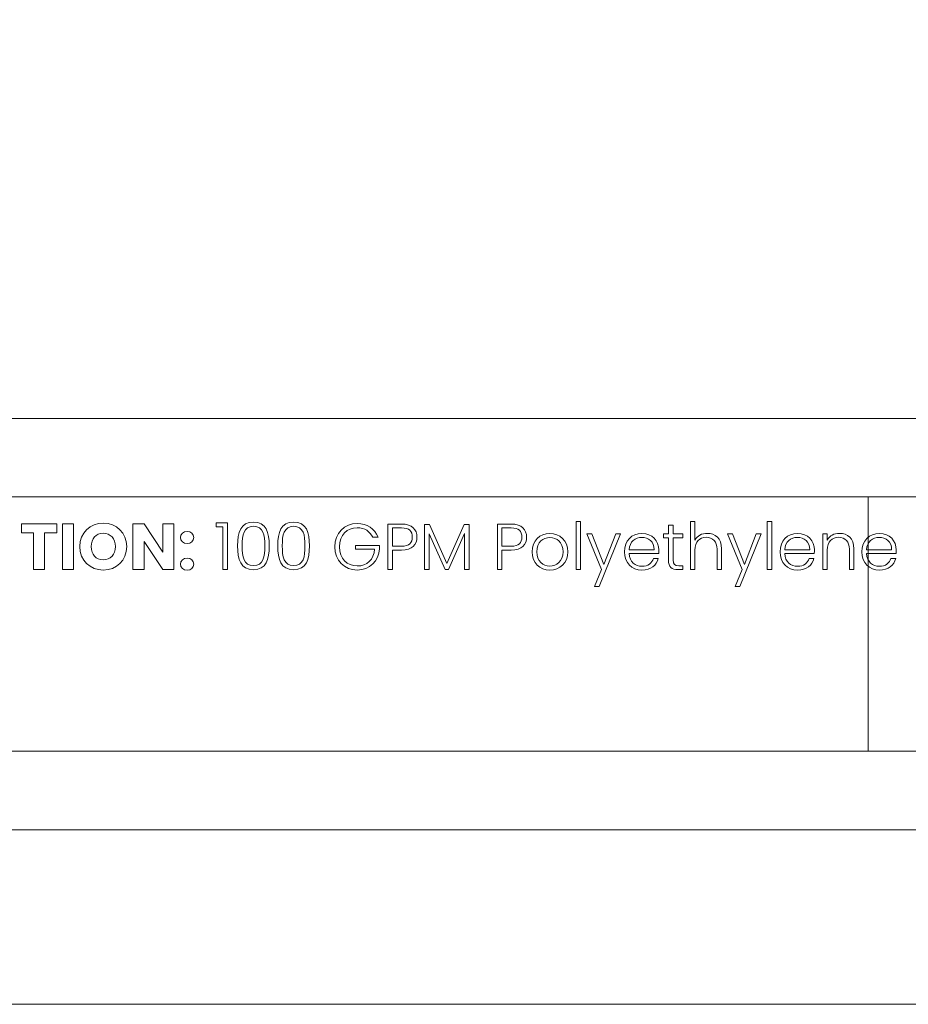
# Model space of a CAD drawing. Units: inches. Extents: x -15.2 to 18.3, y 3.9 to 25.4.
# Drawn here: x 2 to 5.8, y 3.9 to 8.1 of the extents above; entities that cross this region are included whole.
import ezdxf

# ---------------------------------------------------------------- set-up
doc = ezdxf.new("R2010")
doc.units = ezdxf.units.IN
doc.header["$MEASUREMENT"] = 0
doc.layers.add('Text', color=7, linetype='Continuous')

msp = doc.modelspace()

# ---------------------------------------------------------------- linework, layer by layer
at = {"layer": 'Text', "color": 179, "lineweight": 9, "true_color": 0x231f20}
for points in [[(18.319, 3.8956), (-15.181, 3.8956), (-15.181, 25.3956), (18.319, 25.3956), (18.319, 3.8956)], [(-14.6824, 4.6392), (17.7621, 4.6392), (17.7621, 6.3903), (-14.6824, 6.3903), (-14.6824, 4.6392)], [(-7.8873, 4.9734), (5.6479, 4.9734), (5.6479, 6.0561), (-7.8873, 6.0561), (-7.8873, 4.9734)], [(-3.1426, 4.9734), (5.6479, 4.9734), (5.6479, 6.0561), (-3.1426, 6.0561), (-3.1426, 4.9734)], [(0.7524, 4.9734), (16.985, 4.9734), (16.985, 6.0561), (0.7524, 6.0561), (0.7524, 4.9734)], [(2.0414, 5.9417), (2.1922, 5.9417), (2.1922, 5.9036), (2.1406, 5.9036), (2.1406, 5.7467), (2.0931, 5.7467), (2.0931, 5.9036), (2.0414, 5.9036), (2.0414, 5.9417)], [(2.2161, 5.9417), (2.2636, 5.9417), (2.2636, 5.7467), (2.2161, 5.7467), (2.2161, 5.9417)], [(2.6909, 5.9417), (2.6909, 5.7467), (2.6433, 5.7467), (2.5639, 5.867), (2.5639, 5.7467), (2.5164, 5.7467), (2.5164, 5.9417), (2.5639, 5.9417), (2.6433, 5.8209), (2.6433, 5.9417), (2.6909, 5.9417)], [(2.8991, 5.9284), (2.8716, 5.9284), (2.8716, 5.9459), (2.9189, 5.9459), (2.9189, 5.7467), (2.8991, 5.7467), (2.8991, 5.9284)], [(3.7586, 5.9384), (3.7791, 5.9384), (3.8533, 5.7722), (3.9275, 5.9384), (3.9484, 5.9384), (3.9484, 5.7467), (3.9289, 5.7467), (3.9289, 5.8998), (3.8606, 5.7467), (3.8464, 5.7467), (3.778, 5.8992), (3.778, 5.7467), (3.7586, 5.7467), (3.7586, 5.9384)], [(4.4036, 5.9523), (4.423, 5.9523), (4.423, 5.7467), (4.4036, 5.7467), (4.4036, 5.9523)], [(5.2175, 5.9523), (5.2369, 5.9523), (5.2369, 5.7467), (5.2175, 5.7467), (5.2175, 5.9523)], [(4.5722, 5.8984), (4.5922, 5.8984), (4.5022, 5.6753), (4.4819, 5.6753), (4.5114, 5.7475), (4.4491, 5.8984), (4.4705, 5.8984), (4.5222, 5.7689), (4.5722, 5.8984)], [(5.1711, 5.8984), (5.1911, 5.8984), (5.1011, 5.6753), (5.0808, 5.6753), (5.1103, 5.7475), (5.048, 5.8984), (5.0694, 5.8984), (5.1211, 5.7689), (5.1711, 5.8984)]]:
    msp.add_lwpolyline(points, dxfattribs=at)
for points, knots in [([(2.3903, 5.7447), (2.335, 5.7447), (2.29, 5.7861), (2.29, 5.8447), (2.29, 5.9034), (2.335, 5.9445), (2.3903, 5.9445), (2.4459, 5.9445), (2.49, 5.9034), (2.49, 5.8447), (2.49, 5.7861), (2.4456, 5.7447), (2.3903, 5.7447)], [0, 0, 0, 0, 1, 1, 1, 2, 2, 2, 3, 3, 3, 4, 4, 4, 4]), ([(3.0297, 5.9487), (3.0842, 5.9487), (3.0972, 5.905), (3.0972, 5.8481), (3.0972, 5.79), (3.0842, 5.7461), (3.0297, 5.7461), (2.975, 5.7461), (2.9622, 5.79), (2.9622, 5.8481), (2.9622, 5.905), (2.975, 5.9487), (3.0297, 5.9487)], [0, 0, 0, 0, 1, 1, 1, 2, 2, 2, 3, 3, 3, 4, 4, 4, 4]), ([(3.0297, 5.9312), (2.9875, 5.9312), (2.9814, 5.8931), (2.9814, 5.8481), (2.9814, 5.8014), (2.9875, 5.7639), (3.0297, 5.7639), (3.0719, 5.7639), (3.078, 5.8014), (3.078, 5.8481), (3.078, 5.8931), (3.0719, 5.9312), (3.0297, 5.9312)], [0, 0, 0, 0, 1, 1, 1, 2, 2, 2, 3, 3, 3, 4, 4, 4, 4]), ([(3.2008, 5.9487), (3.2553, 5.9487), (3.2683, 5.905), (3.2683, 5.8481), (3.2683, 5.79), (3.2553, 5.7461), (3.2008, 5.7461), (3.1461, 5.7461), (3.1333, 5.79), (3.1333, 5.8481), (3.1333, 5.905), (3.1461, 5.9487), (3.2008, 5.9487)], [0, 0, 0, 0, 1, 1, 1, 2, 2, 2, 3, 3, 3, 4, 4, 4, 4]), ([(3.2008, 5.9312), (3.1586, 5.9312), (3.1525, 5.8931), (3.1525, 5.8481), (3.1525, 5.8014), (3.1586, 5.7639), (3.2008, 5.7639), (3.2431, 5.7639), (3.2492, 5.8014), (3.2492, 5.8481), (3.2492, 5.8931), (3.2431, 5.9312), (3.2008, 5.9312)], [0, 0, 0, 0, 1, 1, 1, 2, 2, 2, 3, 3, 3, 4, 4, 4, 4]), ([(3.5603, 5.8842), (3.5603, 5.8842), (3.5375, 5.8842), (3.5375, 5.8842), (3.5267, 5.9092), (3.5031, 5.9253), (3.4719, 5.9253), (3.4289, 5.9253), (3.3958, 5.8942), (3.3958, 5.8439), (3.3958, 5.7936), (3.4289, 5.7622), (3.4719, 5.7622), (3.5128, 5.7622), (3.5428, 5.7897), (3.5458, 5.8339), (3.5458, 5.8339), (3.4642, 5.8339), (3.4642, 5.8339), (3.4642, 5.8339), (3.4642, 5.8497), (3.4642, 5.8497), (3.4642, 5.8497), (3.5664, 5.8497), (3.5664, 5.8497), (3.5664, 5.8497), (3.5664, 5.8356), (3.5664, 5.8356), (3.5633, 5.7842), (3.525, 5.7447), (3.4719, 5.7447), (3.4175, 5.7447), (3.3758, 5.7856), (3.3758, 5.8439), (3.3758, 5.902), (3.4175, 5.9431), (3.4719, 5.9431), (3.5136, 5.9431), (3.5464, 5.9211), (3.5603, 5.8842)], [0, 0, 0, 0, 1, 1, 1, 2, 2, 2, 3, 3, 3, 4, 4, 4, 5, 5, 5, 6, 6, 6, 7, 7, 7, 8, 8, 8, 9, 9, 9, 10, 10, 10, 11, 11, 11, 12, 12, 12, 13, 13, 13, 13]), ([(3.6605, 5.8295), (3.6605, 5.8295), (3.6214, 5.8295), (3.6214, 5.8295), (3.6214, 5.8295), (3.6214, 5.7467), (3.6214, 5.7467), (3.6214, 5.7467), (3.6019, 5.7467), (3.6019, 5.7467), (3.6019, 5.7467), (3.6019, 5.9409), (3.6019, 5.9409), (3.6019, 5.9409), (3.6605, 5.9409), (3.6605, 5.9409), (3.7055, 5.9409), (3.7261, 5.917), (3.7261, 5.885), (3.7261, 5.8536), (3.7061, 5.8295), (3.6605, 5.8295)], [0, 0, 0, 0, 1, 1, 1, 2, 2, 2, 3, 3, 3, 4, 4, 4, 5, 5, 5, 6, 6, 6, 7, 7, 7, 7]), ([(3.6605, 5.8461), (3.6933, 5.8461), (3.7061, 5.8611), (3.7061, 5.885), (3.7061, 5.91), (3.6933, 5.9245), (3.6605, 5.9245), (3.6605, 5.9245), (3.6214, 5.9245), (3.6214, 5.9245), (3.6214, 5.9245), (3.6214, 5.8461), (3.6214, 5.8461), (3.6214, 5.8461), (3.6605, 5.8461), (3.6605, 5.8461)], [0, 0, 0, 0, 1, 1, 1, 2, 2, 2, 3, 3, 3, 4, 4, 4, 5, 5, 5, 5]), ([(4.1272, 5.8295), (4.1272, 5.8295), (4.088, 5.8295), (4.088, 5.8295), (4.088, 5.8295), (4.088, 5.7467), (4.088, 5.7467), (4.088, 5.7467), (4.0686, 5.7467), (4.0686, 5.7467), (4.0686, 5.7467), (4.0686, 5.9409), (4.0686, 5.9409), (4.0686, 5.9409), (4.1272, 5.9409), (4.1272, 5.9409), (4.1722, 5.9409), (4.1928, 5.917), (4.1928, 5.885), (4.1928, 5.8536), (4.1728, 5.8295), (4.1272, 5.8295)], [0, 0, 0, 0, 1, 1, 1, 2, 2, 2, 3, 3, 3, 4, 4, 4, 5, 5, 5, 6, 6, 6, 7, 7, 7, 7]), ([(4.1272, 5.8461), (4.16, 5.8461), (4.1728, 5.8611), (4.1728, 5.885), (4.1728, 5.91), (4.16, 5.9245), (4.1272, 5.9245), (4.1272, 5.9245), (4.088, 5.9245), (4.088, 5.9245), (4.088, 5.9245), (4.088, 5.8461), (4.088, 5.8461), (4.088, 5.8461), (4.1272, 5.8461), (4.1272, 5.8461)], [0, 0, 0, 0, 1, 1, 1, 2, 2, 2, 3, 3, 3, 4, 4, 4, 5, 5, 5, 5]), ([(4.7969, 5.882), (4.7969, 5.882), (4.7758, 5.882), (4.7758, 5.882), (4.7758, 5.882), (4.7758, 5.8984), (4.7758, 5.8984), (4.7758, 5.8984), (4.7969, 5.8984), (4.7969, 5.8984), (4.7969, 5.8984), (4.7969, 5.9364), (4.7969, 5.9364), (4.7969, 5.9364), (4.8166, 5.9364), (4.8166, 5.9364), (4.8166, 5.9364), (4.8166, 5.8984), (4.8166, 5.8984), (4.8166, 5.8984), (4.8583, 5.8984), (4.8583, 5.8984), (4.8583, 5.8984), (4.8583, 5.882), (4.8583, 5.882), (4.8583, 5.882), (4.8166, 5.882), (4.8166, 5.882), (4.8166, 5.882), (4.8166, 5.7878), (4.8166, 5.7878), (4.8166, 5.7692), (4.823, 5.7633), (4.8405, 5.7633), (4.8405, 5.7633), (4.8583, 5.7633), (4.8583, 5.7633), (4.8583, 5.7633), (4.8583, 5.7467), (4.8583, 5.7467), (4.8583, 5.7467), (4.8375, 5.7467), (4.8375, 5.7467), (4.8111, 5.7467), (4.7969, 5.7575), (4.7969, 5.7878), (4.7969, 5.7878), (4.7969, 5.882), (4.7969, 5.882)], [0, 0, 0, 0, 1, 1, 1, 2, 2, 2, 3, 3, 3, 4, 4, 4, 5, 5, 5, 6, 6, 6, 7, 7, 7, 8, 8, 8, 9, 9, 9, 10, 10, 10, 11, 11, 11, 12, 12, 12, 13, 13, 13, 14, 14, 14, 15, 15, 15, 16, 16, 16, 16]), ([(4.8902, 5.9523), (4.8902, 5.9523), (4.9097, 5.9523), (4.9097, 5.9523), (4.9097, 5.9523), (4.9097, 5.8725), (4.9097, 5.8725), (4.9194, 5.8911), (4.9394, 5.9012), (4.9625, 5.9012), (4.9961, 5.9012), (5.023, 5.88), (5.023, 5.8356), (5.023, 5.8356), (5.023, 5.7467), (5.023, 5.7467), (5.023, 5.7467), (5.0039, 5.7467), (5.0039, 5.7467), (5.0039, 5.7467), (5.0039, 5.8334), (5.0039, 5.8334), (5.0039, 5.867), (4.9855, 5.8842), (4.9578, 5.8842), (4.9294, 5.8842), (4.9097, 5.8664), (4.9097, 5.8295), (4.9097, 5.8295), (4.9097, 5.7467), (4.9097, 5.7467), (4.9097, 5.7467), (4.8902, 5.7467), (4.8902, 5.7467), (4.8902, 5.7467), (4.8902, 5.9523), (4.8902, 5.9523)], [0, 0, 0, 0, 1, 1, 1, 2, 2, 2, 3, 3, 3, 4, 4, 4, 5, 5, 5, 6, 6, 6, 7, 7, 7, 8, 8, 8, 9, 9, 9, 10, 10, 10, 11, 11, 11, 12, 12, 12, 12]), ([(2.3903, 5.7881), (2.4214, 5.7881), (2.4417, 5.8106), (2.4417, 5.8447), (2.4417, 5.8795), (2.4214, 5.9014), (2.3903, 5.9014), (2.3586, 5.9014), (2.3386, 5.8795), (2.3386, 5.8447), (2.3386, 5.8106), (2.3586, 5.7881), (2.3903, 5.7881)], [0, 0, 0, 0, 1, 1, 1, 2, 2, 2, 3, 3, 3, 4, 4, 4, 4]), ([(2.7475, 5.8575), (2.7305, 5.8575), (2.7191, 5.8689), (2.7191, 5.8831), (2.7191, 5.8978), (2.7305, 5.9092), (2.7475, 5.9092), (2.7642, 5.9092), (2.7756, 5.8978), (2.7756, 5.8831), (2.7756, 5.8689), (2.7642, 5.8575), (2.7475, 5.8575)], [0, 0, 0, 0, 1, 1, 1, 2, 2, 2, 3, 3, 3, 4, 4, 4, 4]), ([(4.2917, 5.7444), (4.2489, 5.7444), (4.2163, 5.7745), (4.2163, 5.8225), (4.2163, 5.8709), (4.2497, 5.9006), (4.2922, 5.9006), (4.335, 5.9006), (4.3681, 5.8709), (4.3681, 5.8225), (4.3681, 5.7745), (4.3344, 5.7444), (4.2917, 5.7444)], [0, 0, 0, 0, 1, 1, 1, 2, 2, 2, 3, 3, 3, 4, 4, 4, 4]), ([(4.2917, 5.7614), (4.3203, 5.7614), (4.348, 5.7808), (4.348, 5.8225), (4.348, 5.8642), (4.3208, 5.8836), (4.2919, 5.8836), (4.263, 5.8836), (4.2361, 5.8642), (4.2361, 5.8225), (4.2361, 5.7808), (4.2627, 5.7614), (4.2917, 5.7614)], [0, 0, 0, 0, 1, 1, 1, 2, 2, 2, 3, 3, 3, 4, 4, 4, 4]), ([(4.6841, 5.7444), (4.6411, 5.7444), (4.6097, 5.7745), (4.6097, 5.8225), (4.6097, 5.8709), (4.6405, 5.9006), (4.6841, 5.9006), (4.7286, 5.9006), (4.7558, 5.8689), (4.7558, 5.8303), (4.7558, 5.8242), (4.7558, 5.8203), (4.7553, 5.815), (4.7553, 5.815), (4.6294, 5.815), (4.6294, 5.815), (4.6311, 5.7795), (4.6558, 5.7608), (4.6841, 5.7608), (4.71, 5.7608), (4.7275, 5.7745), (4.733, 5.7947), (4.733, 5.7947), (4.7536, 5.7947), (4.7536, 5.7947), (4.7467, 5.7661), (4.7222, 5.7444), (4.6841, 5.7444)], [0, 0, 0, 0, 1, 1, 1, 2, 2, 2, 3, 3, 3, 4, 4, 4, 5, 5, 5, 6, 6, 6, 7, 7, 7, 8, 8, 8, 9, 9, 9, 9]), ([(4.6294, 5.8309), (4.6294, 5.8309), (4.7361, 5.8309), (4.7361, 5.8309), (4.7369, 5.8661), (4.7114, 5.8839), (4.6833, 5.8839), (4.6558, 5.8839), (4.6316, 5.8661), (4.6294, 5.8309)], [0, 0, 0, 0, 1, 1, 1, 2, 2, 2, 3, 3, 3, 3]), ([(5.3467, 5.7444), (5.3036, 5.7444), (5.2722, 5.7745), (5.2722, 5.8225), (5.2722, 5.8709), (5.303, 5.9006), (5.3467, 5.9006), (5.3911, 5.9006), (5.4183, 5.8689), (5.4183, 5.8303), (5.4183, 5.8242), (5.4183, 5.8203), (5.4178, 5.815), (5.4178, 5.815), (5.2919, 5.815), (5.2919, 5.815), (5.2936, 5.7795), (5.3183, 5.7608), (5.3467, 5.7608), (5.3725, 5.7608), (5.39, 5.7745), (5.3955, 5.7947), (5.3955, 5.7947), (5.4161, 5.7947), (5.4161, 5.7947), (5.4092, 5.7661), (5.3847, 5.7444), (5.3467, 5.7444)], [0, 0, 0, 0, 1, 1, 1, 2, 2, 2, 3, 3, 3, 4, 4, 4, 5, 5, 5, 6, 6, 6, 7, 7, 7, 8, 8, 8, 9, 9, 9, 9]), ([(5.2919, 5.8309), (5.2919, 5.8309), (5.3986, 5.8309), (5.3986, 5.8309), (5.3994, 5.8661), (5.3739, 5.8839), (5.3458, 5.8839), (5.3183, 5.8839), (5.2941, 5.8661), (5.2919, 5.8309)], [0, 0, 0, 0, 1, 1, 1, 2, 2, 2, 3, 3, 3, 3]), ([(5.5675, 5.8334), (5.5675, 5.867), (5.5492, 5.8842), (5.5214, 5.8842), (5.493, 5.8842), (5.4733, 5.8664), (5.4733, 5.8295), (5.4733, 5.8295), (5.4733, 5.7467), (5.4733, 5.7467), (5.4733, 5.7467), (5.4539, 5.7467), (5.4539, 5.7467), (5.4539, 5.7467), (5.4539, 5.8984), (5.4539, 5.8984), (5.4539, 5.8984), (5.4733, 5.8984), (5.4733, 5.8984), (5.4733, 5.8984), (5.4733, 5.8725), (5.4733, 5.8725), (5.483, 5.8914), (5.5025, 5.9012), (5.525, 5.9012), (5.5594, 5.9012), (5.5867, 5.88), (5.5867, 5.8356), (5.5867, 5.8356), (5.5867, 5.7467), (5.5867, 5.7467), (5.5867, 5.7467), (5.5675, 5.7467), (5.5675, 5.7467), (5.5675, 5.7467), (5.5675, 5.8334), (5.5675, 5.8334)], [0, 0, 0, 0, 1, 1, 1, 2, 2, 2, 3, 3, 3, 4, 4, 4, 5, 5, 5, 6, 6, 6, 7, 7, 7, 8, 8, 8, 9, 9, 9, 10, 10, 10, 11, 11, 11, 12, 12, 12, 12]), ([(5.6953, 5.7444), (5.6522, 5.7444), (5.6208, 5.7745), (5.6208, 5.8225), (5.6208, 5.8709), (5.6516, 5.9006), (5.6953, 5.9006), (5.7397, 5.9006), (5.7669, 5.8689), (5.7669, 5.8303), (5.7669, 5.8242), (5.7669, 5.8203), (5.7664, 5.815), (5.7664, 5.815), (5.6405, 5.815), (5.6405, 5.815), (5.6422, 5.7795), (5.6669, 5.7608), (5.6953, 5.7608), (5.7211, 5.7608), (5.7386, 5.7745), (5.7442, 5.7947), (5.7442, 5.7947), (5.7647, 5.7947), (5.7647, 5.7947), (5.7578, 5.7661), (5.7333, 5.7444), (5.6953, 5.7444)], [0, 0, 0, 0, 1, 1, 1, 2, 2, 2, 3, 3, 3, 4, 4, 4, 5, 5, 5, 6, 6, 6, 7, 7, 7, 8, 8, 8, 9, 9, 9, 9]), ([(5.6405, 5.8309), (5.6405, 5.8309), (5.7472, 5.8309), (5.7472, 5.8309), (5.748, 5.8661), (5.7225, 5.8839), (5.6944, 5.8839), (5.6669, 5.8839), (5.6428, 5.8661), (5.6405, 5.8309)], [0, 0, 0, 0, 1, 1, 1, 2, 2, 2, 3, 3, 3, 3]), ([(2.7475, 5.7444), (2.7305, 5.7444), (2.7191, 5.7558), (2.7191, 5.77), (2.7191, 5.7847), (2.7305, 5.7961), (2.7475, 5.7961), (2.7642, 5.7961), (2.7756, 5.7847), (2.7756, 5.77), (2.7756, 5.7558), (2.7642, 5.7444), (2.7475, 5.7444)], [0, 0, 0, 0, 1, 1, 1, 2, 2, 2, 3, 3, 3, 4, 4, 4, 4])]:
    msp.add_open_spline(points, degree=3, knots=knots, dxfattribs=at)

doc.saveas('drawing.dxf')
